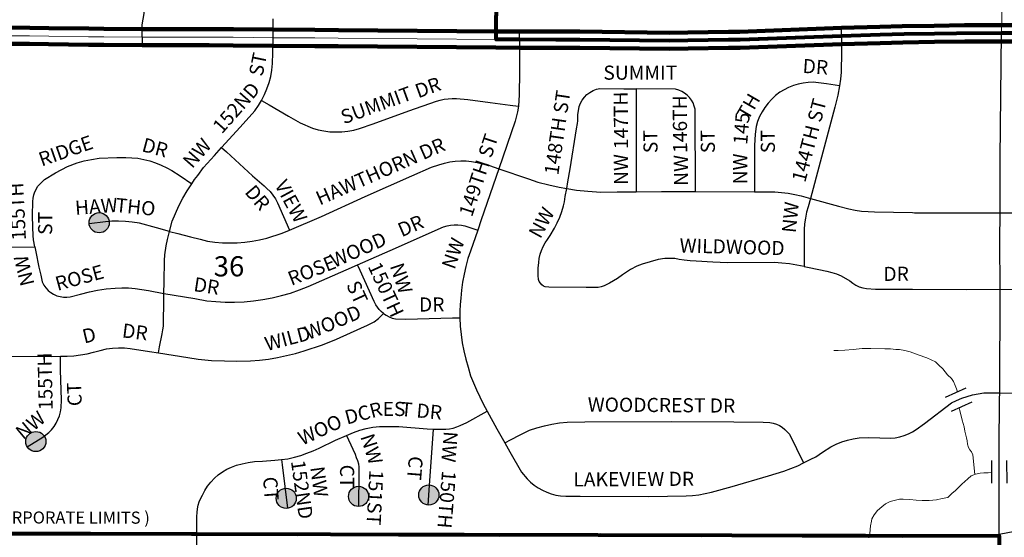
# Model space of a CAD drawing. Extents: x 169.7 to 179.3, y 107.13 to 114.33.
# Drawn here: x 172.15 to 173.13, y 110.95 to 111.46 of the extents above; entities that cross this region are included whole.
import ezdxf
from ezdxf.enums import TextEntityAlignment as Align

# ---------------------------------------------------------------- set-up
doc = ezdxf.new("R2010")
doc.units = ezdxf.units.MI
doc.header["$MEASUREMENT"] = 0
doc.linetypes.add('DASHED', pattern=[0.187, 0.125, -0.062])
for name, color, linetype, lineweight in [('tdCiAdjCityStreetCL', 241, 'Continuous', 30), ('tdCiCityCartoExten', 7, 'Continuous', 30), ('tdCiCityCuldesac', 7, 'Continuous', 0), ('tdCiCityDivCL', 2, 'Continuous', 13), ('tdCiCityStreetCL', 7, 'Continuous', 30), ('tdCiCityStreetTxt', 7, 'Continuous', 0), ('tdCiCorpBndry', 7, 'Continuous', 80), ('tdCiCorpBndryPart', 40, 'DASHED', 80), ('tdCiCorpBndryTxt', 7, 'Continuous', 0), ('tdCiHydroRiver', 162, 'Continuous', 13), ('tdCiPriDiv', 1, 'Continuous', 120), ('tdCiPriDivCL', 2, 'Continuous', 13), ('tdCiSectNmbr', 7, 'Continuous', 0), ('tdCiStrucCartoClvrt', 7, 'Continuous', 0)]:
    doc.layers.add(name, color=color, linetype=linetype, lineweight=lineweight)
doc.styles.add('Style-GEOMETRICFUTURA_211_L_L', font='GEOMETRICFUTURA_211_L_L.shx')
doc.styles.add('Style-GEOMETRICFUTURA_211_MI_L', font='GEOMETRICFUTURA_211_MI_L.shx')

# ---------------------------------------------------------------- blocks, each defined once
blk = doc.blocks.new('CULDES_45')
at = {"layer": 'tdCiCityCuldesac', "linetype": 'Continuous', "lineweight": 30, "ltscale": 0.05}
h = blk.add_hatch(color=7, dxfattribs=at)
edge = h.paths.add_edge_path()
edge.add_arc((-0.01, 0), 0.01, 0, 360)
at = {"layer": 'tdCiCityCuldesac', "color": 7, "linetype": 'Continuous', "lineweight": 30, "ltscale": 0.05}
blk.add_circle((-0.01, 0), 0.01, dxfattribs=at)
blk = doc.blocks.new('CULDES_46')
at = {"layer": 'tdCiCityCuldesac', "linetype": 'Continuous', "lineweight": 30, "ltscale": 0.05}
h = blk.add_hatch(color=7, dxfattribs=at)
edge = h.paths.add_edge_path()
edge.add_arc((-0.01, 0), 0.01, 0, 360)
at = {"layer": 'tdCiCityCuldesac', "color": 7, "linetype": 'Continuous', "lineweight": 30, "ltscale": 0.05}
blk.add_circle((-0.01, 0), 0.01, dxfattribs=at)
blk = doc.blocks.new('CULDES_47')
at = {"layer": 'tdCiCityCuldesac', "linetype": 'Continuous', "lineweight": 30, "ltscale": 0.05}
h = blk.add_hatch(color=7, dxfattribs=at)
edge = h.paths.add_edge_path()
edge.add_arc((-0.01, 0), 0.01, 0, 360)
at = {"layer": 'tdCiCityCuldesac', "color": 7, "linetype": 'Continuous', "lineweight": 30, "ltscale": 0.05}
blk.add_circle((-0.01, 0), 0.01, dxfattribs=at)
blk = doc.blocks.new('CULDES_48')
at = {"layer": 'tdCiCityCuldesac', "linetype": 'Continuous', "lineweight": 30, "ltscale": 0.05}
h = blk.add_hatch(color=7, dxfattribs=at)
edge = h.paths.add_edge_path()
edge.add_arc((-0.01, 0), 0.01, 0, 360)
at = {"layer": 'tdCiCityCuldesac', "color": 7, "linetype": 'Continuous', "lineweight": 30, "ltscale": 0.05}
blk.add_circle((-0.01, 0), 0.01, dxfattribs=at)
blk = doc.blocks.new('CULDES_49')
at = {"layer": 'tdCiCityCuldesac', "linetype": 'Continuous', "lineweight": 30, "ltscale": 0.05}
h = blk.add_hatch(color=7, dxfattribs=at)
edge = h.paths.add_edge_path()
edge.add_arc((-0.01, 0), 0.01, 0, 360)
at = {"layer": 'tdCiCityCuldesac', "color": 7, "linetype": 'Continuous', "lineweight": 30, "ltscale": 0.05}
blk.add_circle((-0.01, 0), 0.01, dxfattribs=at)
blk = doc.blocks.new('CUL1_13')
at = {"layer": 'tdCiStrucCartoClvrt', "color": 1, "linetype": 'Continuous', "lineweight": 30, "ltscale": 0.05}
for p, q in [((-0.015, 0.01), (0.015, 0.01)), ((-0.015, -0.01), (0.015, -0.01))]:
    blk.add_line(p, q, dxfattribs=at)
blk = doc.blocks.new('CUL1_14')
at = {"layer": 'tdCiStrucCartoClvrt', "color": 1, "linetype": 'Continuous', "lineweight": 30, "ltscale": 0.05}
for p, q in [((-0.015, 0.01), (0.015, 0.01)), ((-0.015, -0.01), (0.015, -0.01))]:
    blk.add_line(p, q, dxfattribs=at)

msp = doc.modelspace()

# ---------------------------------------------------------------- linework, layer by layer
at = {"layer": 'tdCiAdjCityStreetCL', "color": 241, "linetype": 'Continuous', "lineweight": 30, "ltscale": 0.05}
msp.add_lwpolyline([(172.23934, 110.73791), (172.24518, 110.74379), (172.2922, 110.79114), (172.30387, 110.80281), (172.30946, 110.80923), (172.31324, 110.81465), (172.31636, 110.8199), (172.31906, 110.82537), (172.32132, 110.83104), (172.32314, 110.83686), (172.32451, 110.84281), (172.32541, 110.84885), (172.32607, 110.85608), (172.3264, 110.86529), (172.3264, 110.91675), (172.32649, 110.94409), (172.32651, 110.95002)], dxfattribs=at)
at = {"layer": 'tdCiAdjCityStreetCL', "linetype": 'Continuous', "lineweight": 30, "ltscale": 0.05}
msp.add_lwpolyline([(173.12189, 110.94798), (173.12194, 110.90457)], dxfattribs=at)
at = {"layer": 'tdCiCityCartoExten', "color": 241, "linetype": 'Continuous', "lineweight": 30, "ltscale": 0.05}
for p, q in [((172.96568, 111.44352), (172.96542, 111.45152)), ((172.64625, 111.43995), (172.64629, 111.44795))]:
    msp.add_line(p, q, dxfattribs=at)
at = {"layer": 'tdCiCityCartoExten', "color": 7, "linetype": 'Continuous', "lineweight": 30, "ltscale": 0.05}
msp.add_line((172.2724, 111.44231), (172.27236, 111.43431), dxfattribs=at)
at = {"layer": 'tdCiCityDivCL', "color": 2, "linetype": 'Continuous', "lineweight": 13, "ltscale": 0.05}
msp.add_lwpolyline([(173.12409, 111.44626), (173.12459, 111.46037), (173.12459, 111.49352), (173.12145, 111.51113), (173.11946, 111.51818)], dxfattribs=at)
at = {"layer": 'tdCiCityStreetCL', "color": 7, "linetype": 'Continuous', "lineweight": 30, "ltscale": 0.05}
for points in [[(172.2724, 111.44231), (172.27241, 111.44718), (172.27243, 111.45472), (172.27424, 111.4659), (172.27424, 111.48152), (172.27358, 111.52459), (172.27309, 111.53479), (172.27276, 111.53605), (172.27205, 111.53715), (172.27102, 111.53795), (172.26979, 111.53839), (172.26849, 111.5384), (172.23955, 111.53906), (172.13219, 111.54021), (172.12091, 111.54105)], [(172.39075, 111.37975), (172.3936, 111.38546), (172.39605, 111.39134), (172.3981, 111.39739), (172.39972, 111.40356), (172.40091, 111.40982), (172.40168, 111.41615), (172.40203, 111.43739), (172.40207, 111.44185), (172.40212, 111.44606), (172.40234, 111.46071)], [(172.64625, 111.43995), (172.64627, 111.43576), (172.64626, 111.40791), (172.64593, 111.38522), (172.64583, 111.37954), (172.64528, 111.37388)], [(172.96568, 111.44352), (172.96564, 111.43877), (172.96568, 111.42772), (172.96519, 111.40782), (172.96454, 111.40082), (172.96364, 111.394)], [(173.12282, 111.26825), (173.12282, 111.32238), (173.12409, 111.44626)], [(172.69319, 111.29243), (172.69437, 111.29897), (172.6965, 111.31195), (172.70291, 111.35141), (172.7039, 111.35684), (172.70423, 111.35947), (172.70423, 111.36555), (172.70538, 111.37361), (172.70669, 111.37688), (172.70849, 111.38008), (172.71067, 111.38293), (172.71323, 111.38547), (172.7161, 111.38763), (172.71924, 111.38938), (172.7226, 111.39069), (172.7261, 111.39153), (172.74993, 111.3912), (172.76215, 111.39112)], [(172.82086, 111.28926), (172.82079, 111.29617), (172.82063, 111.36391), (172.82046, 111.37097), (172.81964, 111.37414), (172.81842, 111.37717), (172.81681, 111.38001), (172.81485, 111.38263), (172.81257, 111.38497), (172.81001, 111.38699), (172.8072, 111.38867), (172.8042, 111.38997), (172.80106, 111.39087), (172.76215, 111.39112)], [(172.76215, 111.39112), (172.76215, 111.38054), (172.76215, 111.34848), (172.76215, 111.29718), (172.76215, 111.28911)], [(172.96364, 111.394), (172.95055, 111.39599), (172.93756, 111.39764), (172.93255, 111.39743), (172.92757, 111.39682), (172.92266, 111.39579), (172.91785, 111.39437), (172.91317, 111.39254), (172.90867, 111.39034), (172.90435, 111.38777), (172.90021, 111.38452), (172.89635, 111.38092), (172.89282, 111.377), (172.88964, 111.3728), (172.88684, 111.36833), (172.88442, 111.36365), (172.88242, 111.35877), (172.88085, 111.35374), (172.87986, 111.34634), (172.87937, 111.335), (172.87937, 111.29455), (172.87937, 111.28915)], [(172.96364, 111.394), (172.96206, 111.38498), (172.9591, 111.37314), (172.94447, 111.31839), (172.93484, 111.28255)], [(172.39075, 111.37975), (172.39815, 111.37528), (172.41739, 111.36393), (172.4289, 111.35736), (172.44106, 111.35226), (172.44676, 111.35063), (172.45257, 111.34944), (172.45845, 111.3487), (172.46437, 111.34841), (172.4703, 111.34858), (172.47619, 111.34919), (172.48202, 111.35026), (172.48775, 111.35177), (172.50124, 111.35637), (172.53658, 111.36936), (172.56404, 111.37889), (172.56787, 111.38005), (172.57179, 111.38089), (172.57576, 111.38142), (172.57976, 111.38163), (172.58377, 111.38152), (172.59511, 111.38054), (172.6173, 111.37758), (172.6372, 111.37495), (172.64528, 111.37388)], [(172.35109, 111.333), (172.36962, 111.35319), (172.38409, 111.36946), (172.3877, 111.37456), (172.39075, 111.37975)], [(172.64528, 111.37388), (172.64433, 111.36849), (172.64297, 111.36319), (172.64198, 111.35908), (172.62603, 111.31191)], [(172.3215, 111.29704), (172.32438, 111.30115), (172.32737, 111.30518), (172.33329, 111.31307), (172.34397, 111.32524), (172.35109, 111.333)], [(172.35109, 111.333), (172.3559, 111.32859), (172.38171, 111.30491), (172.39322, 111.29505), (172.39602, 111.29242), (172.39915, 111.28927), (172.40194, 111.28581), (172.40436, 111.28208), (172.40637, 111.27811), (172.41846, 111.25118)], [(172.16595, 111.23459), (172.1647, 111.24162), (172.16421, 111.24589), (172.16388, 111.25395), (172.16371, 111.26578), (172.16388, 111.27957), (172.1642, 111.28292), (172.1649, 111.28603), (172.16595, 111.28904), (172.16908, 111.29457), (172.17111, 111.29702), (172.17539, 111.30129), (172.1864, 111.30787), (172.19824, 111.31412), (172.20794, 111.31774), (172.21484, 111.31987), (172.22224, 111.32119), (172.2298, 111.32234), (172.24707, 111.323), (172.25611, 111.32316), (172.26215, 111.32295), (172.26817, 111.32231), (172.27412, 111.32123), (172.27998, 111.31974), (172.28572, 111.31783), (172.29131, 111.31551), (172.29672, 111.3128), (172.30181, 111.31034), (172.31003, 111.30508), (172.3215, 111.29704)], [(172.41846, 111.25118), (172.45011, 111.2648), (172.49351, 111.28453), (172.53954, 111.30508), (172.55911, 111.31346), (172.56634, 111.31593), (172.57193, 111.31757), (172.57725, 111.3187), (172.58265, 111.31942), (172.58809, 111.31974), (172.59353, 111.31965), (172.59895, 111.31914), (172.60432, 111.31823), (172.61665, 111.3151), (172.62603, 111.31191)], [(172.62603, 111.31191), (172.60852, 111.26118), (172.60504, 111.25117)], [(172.62603, 111.31191), (172.65528, 111.30195), (172.66465, 111.29866), (172.6755, 111.29587), (172.68553, 111.29373), (172.69319, 111.29243)], [(172.2995, 111.24986), (172.30205, 111.25997), (172.30525, 111.26773), (172.30881, 111.27533), (172.3127, 111.28276), (172.31694, 111.29), (172.3215, 111.29704)], [(172.92852, 111.21506), (172.91385, 111.21775), (172.90645, 111.21841), (172.89921, 111.2189), (172.85252, 111.21874), (172.83806, 111.21923), (172.82152, 111.22022), (172.81553, 111.22054), (172.80945, 111.2212), (172.80468, 111.22202), (172.80041, 111.22285), (172.79547, 111.22317), (172.79046, 111.22316), (172.7838, 111.22202), (172.77591, 111.21956), (172.76802, 111.21726), (172.76259, 111.21528), (172.75635, 111.21216), (172.74845, 111.2069), (172.74336, 111.20312), (172.73547, 111.19868), (172.7329, 111.19717), (172.73019, 111.19594), (172.72736, 111.19502), (172.72445, 111.1944), (172.71557, 111.19424), (172.71244, 111.19427), (172.67529, 111.19457), (172.67168, 111.1949), (172.67018, 111.19567), (172.6685, 111.19692), (172.66706, 111.19845), (172.66592, 111.2002), (172.6651, 111.20213), (172.66477, 111.20624), (172.66477, 111.21348), (172.66543, 111.21906), (172.66599, 111.22314), (172.66691, 111.22715), (172.66818, 111.23106), (172.66979, 111.23485), (172.67173, 111.23847), (172.67398, 111.24192), (172.67661, 111.24586), (172.68105, 111.2531), (172.68386, 111.2584), (172.68632, 111.26389), (172.6884, 111.26953), (172.69009, 111.27529), (172.69108, 111.27907), (172.69174, 111.28433), (172.69319, 111.29243)], [(172.69319, 111.29243), (172.70296, 111.29077), (172.71414, 111.28962), (172.72696, 111.2888), (172.74324, 111.28896), (172.76215, 111.28911)], [(172.76215, 111.28911), (172.78713, 111.28929), (172.82086, 111.28926)], [(172.82086, 111.28926), (172.87937, 111.28915)], [(172.87937, 111.28915), (172.88989, 111.28913), (172.89959, 111.28896), (172.90619, 111.28848), (172.91276, 111.28766), (172.91928, 111.2865), (172.92573, 111.28502), (172.93484, 111.28255)], [(172.93484, 111.28255), (172.93263, 111.27433), (172.93102, 111.26878), (172.92982, 111.26313), (172.92904, 111.25741), (172.92869, 111.25164), (172.92852, 111.24408), (172.92852, 111.22304), (172.92852, 111.21506)], [(172.93484, 111.28255), (172.96272, 111.27499), (172.97291, 111.2722), (172.97917, 111.27092), (172.98549, 111.27), (172.99185, 111.26944), (172.99823, 111.26924), (173.03589, 111.26846), (173.03802, 111.26841), (173.11529, 111.26825), (173.12282, 111.26825)], [(173.12275, 111.19255), (173.12259, 111.24082), (173.12282, 111.26825)], [(173.12282, 111.26825), (173.1754, 111.26841), (173.1823, 111.26801)], [(172.2995, 111.24986), (172.28669, 111.25329), (172.26959, 111.25789), (172.26236, 111.25904), (172.25569, 111.25977), (172.249, 111.26005), (172.2423, 111.25986), (172.23605, 111.25921), (172.21977, 111.2574)], [(172.48581, 111.21667), (172.51833, 111.23109), (172.57111, 111.25444), (172.57455, 111.25544), (172.57808, 111.2561), (172.58165, 111.25642), (172.58524, 111.25638), (172.5888, 111.25599), (172.59232, 111.25526), (172.60504, 111.25117)], [(172.29397, 111.18846), (172.29416, 111.19996), (172.29432, 111.22101), (172.29465, 111.22676), (172.29613, 111.23564), (172.29745, 111.24172), (172.2995, 111.24986)], [(172.2995, 111.24986), (172.30757, 111.2477), (172.32023, 111.24441), (172.32976, 111.24211), (172.33716, 111.2403), (172.34449, 111.23926), (172.35187, 111.23862), (172.35927, 111.23839), (172.36667, 111.23856), (172.37405, 111.23913), (172.38139, 111.24011), (172.38866, 111.24149), (172.39585, 111.24326), (172.41114, 111.24803), (172.41846, 111.25118)], [(172.60504, 111.25117), (172.59784, 111.23044), (172.59532, 111.22287), (172.59316, 111.2152), (172.59136, 111.20743), (172.58992, 111.19959), (172.58885, 111.19169), (172.58814, 111.18375), (172.58761, 111.17726), (172.58734, 111.17077), (172.58733, 111.16426)], [(172.06824, 111.2345), (172.0781, 111.23466), (172.10391, 111.23433), (172.11528, 111.23467), (172.11954, 111.23433), (172.12388, 111.23433), (172.14321, 111.23433), (172.16595, 111.23459)], [(172.16595, 111.23459), (172.16684, 111.22961), (172.16996, 111.21449), (172.17177, 111.2066), (172.17308, 111.19986), (172.17473, 111.19657), (172.17674, 111.19385), (172.17909, 111.19141), (172.18072, 111.1901)], [(172.29397, 111.18846), (172.30411, 111.1867), (172.3245, 111.18325), (172.3365, 111.18112), (172.34522, 111.18029), (172.35458, 111.17981), (172.36397, 111.17977), (172.37334, 111.18017), (172.38268, 111.18102), (172.39197, 111.18231), (172.4012, 111.18404), (172.41032, 111.1862), (172.41934, 111.1888), (172.42822, 111.19182), (172.43695, 111.19525), (172.4746, 111.21169), (172.48581, 111.21667)], [(172.51144, 111.16865), (172.50929, 111.17051), (172.50733, 111.17257), (172.50559, 111.17482), (172.50408, 111.17723), (172.50244, 111.18052), (172.4883, 111.21126), (172.48581, 111.21667)], [(172.92852, 111.21506), (172.93357, 111.21413), (172.951, 111.21035), (172.95586, 111.20923), (172.96061, 111.2077), (172.96521, 111.20578), (172.97385, 111.20082), (172.97672, 111.19851), (172.97984, 111.19658), (172.98318, 111.19504), (172.98668, 111.19393), (172.99029, 111.19325), (172.99934, 111.19276), (173.03589, 111.19263), (173.08927, 111.19243), (173.12275, 111.19255)], [(172.18072, 111.1901), (172.18172, 111.1893), (172.18461, 111.18754), (172.1877, 111.18617), (172.19095, 111.1852), (172.19429, 111.18467), (172.19767, 111.18456), (172.20103, 111.1849), (172.21106, 111.18753), (172.2201, 111.18983), (172.228, 111.19147), (172.23654, 111.19295), (172.24542, 111.19377), (172.25207, 111.19397), (172.25872, 111.19381), (172.26535, 111.19328), (172.27194, 111.19239), (172.27847, 111.19114), (172.29397, 111.18846)], [(172.28839, 111.12955), (172.28955, 111.13535), (172.29218, 111.1485), (172.29292, 111.15225), (172.29336, 111.15604), (172.2935, 111.15985), (172.29383, 111.18007), (172.29397, 111.18846)], [(173.12237, 111.08977), (173.12275, 111.19255)], [(173.12275, 111.19255), (173.13894, 111.19213), (173.15208, 111.19213), (173.17039, 111.19089), (173.18993, 111.1873), (173.21117, 111.18134), (173.2324, 111.17337), (173.24341, 111.16809), (173.26868, 111.15337), (173.28538, 111.14079)], [(172.28839, 111.12955), (172.3176, 111.12489), (172.32795, 111.12308), (172.34094, 111.12193), (172.35393, 111.12144), (172.36609, 111.12111), (172.37974, 111.1216), (172.38875, 111.12229), (172.39771, 111.12337), (172.40663, 111.12485), (172.41546, 111.12672), (172.42421, 111.12898), (172.43284, 111.13163), (172.45109, 111.13755), (172.46507, 111.14314), (172.47888, 111.14939), (172.49565, 111.15678), (172.50239, 111.1604), (172.50666, 111.16352), (172.51144, 111.16865)], [(172.51144, 111.16865), (172.51418, 111.16674), (172.51713, 111.16517), (172.52025, 111.16394), (172.52348, 111.16309), (172.53384, 111.16293), (172.57987, 111.16408), (172.58733, 111.16426)], [(172.58733, 111.16426), (172.58767, 111.15598), (172.58843, 111.14772), (172.5896, 111.1395), (172.59118, 111.13136), (172.59316, 111.1233), (172.59554, 111.11535), (172.59784, 111.10681), (172.60359, 111.093), (172.61033, 111.07886), (172.61431, 111.07169)], [(172.19132, 111.12613), (172.19791, 111.1262), (172.20455, 111.12668), (172.21115, 111.12748), (172.21771, 111.1286), (172.22421, 111.13004), (172.23063, 111.13179), (172.23704, 111.13344), (172.24288, 111.13423), (172.24877, 111.13458), (172.25467, 111.13448), (172.26055, 111.13393), (172.27945, 111.13097), (172.28839, 111.12955)], [(172.06788, 111.12043), (172.07789, 111.12078), (172.08381, 111.12193), (172.09384, 111.12456), (172.09812, 111.12571), (172.10255, 111.1262), (172.10765, 111.12637), (172.1189, 111.1263), (172.12316, 111.12627), (172.13659, 111.1262), (172.18295, 111.12604), (172.19132, 111.12613)], [(172.15845, 111.03627), (172.17374, 111.04581), (172.17982, 111.05041), (172.18253, 111.05334), (172.18495, 111.05651), (172.18707, 111.05989), (172.18886, 111.06345), (172.19031, 111.06716), (172.19141, 111.07099), (172.19215, 111.07491), (172.19248, 111.0828), (172.19133, 111.11239), (172.19132, 111.12613)], [(172.92798, 111.02032), (172.9352, 111.02411), (172.93996, 111.02658), (172.94687, 111.03102), (172.95492, 111.03628), (172.96024, 111.03893), (172.96574, 111.04117), (172.9714, 111.04299), (172.97717, 111.04438), (172.98304, 111.04532), (172.99257, 111.04548), (173.01444, 111.04483), (173.01891, 111.04533), (173.02333, 111.04622), (173.02765, 111.04749), (173.03184, 111.04913), (173.03588, 111.05112), (173.03959, 111.05337), (173.04781, 111.05962), (173.07445, 111.07984), (173.0795, 111.0823), (173.0847, 111.08445), (173.09002, 111.08627), (173.09544, 111.08775), (173.10094, 111.0889), (173.10651, 111.08971), (173.1116, 111.08987), (173.12237, 111.08977)], [(173.12189, 110.94968), (173.12173, 111.03518), (173.12233, 111.08358), (173.12237, 111.08977)], [(173.12237, 111.08977), (173.16635, 111.08938), (173.17487, 111.08851), (173.1917, 111.0854), (173.20811, 111.0805), (173.22196, 111.07512), (173.23517, 111.06831), (173.246, 111.06098), (173.25564, 111.05505), (173.26521, 111.05091), (173.26982, 111.04966), (173.27452, 111.0488), (173.28406, 111.04829), (173.29354, 111.0494), (173.3027, 111.05211), (173.31349, 111.05765), (173.33963, 111.07632)], [(172.56096, 111.05397), (172.56906, 111.05369), (172.57349, 111.05386), (172.57711, 111.05419), (172.58068, 111.05491), (172.58414, 111.05601), (172.58747, 111.05748), (172.59405, 111.0606), (172.61431, 111.07169)], [(172.61431, 111.07169), (172.62386, 111.0542), (172.63177, 111.04026)], [(172.63177, 111.04026), (172.63802, 111.04351), (172.64624, 111.04778), (172.6515, 111.05041), (172.65643, 111.05272), (172.66367, 111.05522), (172.67105, 111.05729), (172.67855, 111.05891), (172.68612, 111.06007), (172.69375, 111.06077), (172.71118, 111.0611), (172.79749, 111.0613), (172.85881, 111.0611), (172.88775, 111.06094), (172.89466, 111.06061), (172.89789, 111.0599), (172.90102, 111.05883), (172.90401, 111.05742), (172.90683, 111.05569), (172.90944, 111.05365), (172.9118, 111.05133), (172.91389, 111.04877), (172.92798, 111.02032)], [(172.47488, 111.0476), (172.48176, 111.05057), (172.48807, 111.0528), (172.49452, 111.05456), (172.50109, 111.05585), (172.50773, 111.05665), (172.52664, 111.05633), (172.55475, 111.05419), (172.56096, 111.05397)], [(172.55582, 110.97863), (172.55721, 110.99848), (172.55975, 111.03496), (172.56096, 111.05397)], [(172.41037, 111.02394), (172.41682, 111.02459), (172.4232, 111.02607), (172.42949, 111.02786), (172.43569, 111.02997), (172.44177, 111.03239), (172.44773, 111.03512), (172.46384, 111.04284), (172.47488, 111.0476)], [(172.47488, 111.0476), (172.47686, 111.04327), (172.48333, 111.02919), (172.48448, 111.02573), (172.4858, 111.02271), (172.48665, 111.01953), (172.48702, 111.01626), (172.48702, 111.01049), (172.48679, 110.97724)], [(172.63177, 111.04026), (172.63664, 111.03151), (172.64831, 111.01129), (172.6539, 111.00471), (172.65735, 111.00145), (172.66106, 110.99848), (172.66499, 110.99581), (172.66912, 110.99347), (172.67342, 110.99147), (172.67788, 110.98982), (172.68245, 110.98853), (172.68711, 110.98761), (172.69237, 110.98745), (172.70667, 110.98728), (172.77457, 110.98712), (172.81156, 110.98778), (172.81793, 110.98809), (172.82427, 110.98883), (172.83054, 110.98999), (172.83672, 110.99156), (172.85727, 110.99715), (172.89311, 111.00751), (172.9084, 111.01211), (172.92237, 111.01737), (172.92798, 111.02032)], [(172.32651, 110.95002), (172.32653, 110.95445), (172.32656, 110.9636), (172.32664, 110.96738), (172.32672, 110.97116), (172.32709, 110.97483), (172.32782, 110.97845), (172.32892, 110.98197), (172.33037, 110.98536), (172.33215, 110.98859), (172.3345, 110.99312), (172.33725, 110.99742), (172.3404, 111.00144), (172.34391, 111.00515), (172.34774, 111.00851), (172.35188, 111.01151), (172.35627, 111.0141), (172.36089, 111.01628), (172.36569, 111.01802), (172.37157, 111.01963), (172.37756, 111.02084), (172.38361, 111.02164), (172.39166, 111.02213), (172.40383, 111.02328), (172.41037, 111.02394)], [(172.41037, 111.02394), (172.41107, 111.01834), (172.41638, 110.9754)], [(173.12189, 110.94968), (173.13727, 110.95271)], [(173.12189, 110.94968), (173.12189, 110.94798)]]:
    msp.add_lwpolyline(points, dxfattribs=at)
at = {"layer": 'tdCiCorpBndry', "color": 7, "linetype": 'Continuous', "lineweight": 80, "ltscale": 0.05}
for points in [[(173.16053, 111.44625), (173.12409, 111.44626), (173.07963, 111.44618), (173.05767, 111.44565), (173.02774, 111.44527), (173.00376, 111.44456), (172.96568, 111.44352), (172.86487, 111.4398), (172.85353, 111.43966), (172.81336, 111.43904), (172.79498, 111.43881), (172.70628, 111.43986), (172.68234, 111.43989), (172.64625, 111.43995), (172.62309, 111.44013), (172.62517, 111.72731)], [(172.12125, 110.95055), (172.32651, 110.95002), (173.12189, 110.94798), (173.12194, 110.90457), (173.12217, 110.79619), (173.12205, 110.73777), (173.12232, 110.70575), (173.1226, 110.68854), (173.12342, 110.63795), (172.99662, 110.63757), (172.99486, 110.51125), (173.06977, 110.51168), (173.06942, 110.45007), (173.12318, 110.45019), (173.14262, 110.4505)]]:
    msp.add_lwpolyline(points, dxfattribs=at)
at = {"layer": 'tdCiCorpBndryPart', "lineweight": 80, "ltscale": 0.05}
for points in [[(173.16053, 111.44625), (173.12409, 111.44626), (173.07963, 111.44618), (173.05767, 111.44565), (173.02774, 111.44527), (173.00376, 111.44456), (172.96568, 111.44352), (172.86487, 111.4398), (172.85353, 111.43966), (172.81336, 111.43904), (172.79498, 111.43881), (172.70628, 111.43986), (172.68234, 111.43989), (172.64625, 111.43995), (172.62309, 111.44013), (172.62517, 111.72731)], [(171.75919, 111.37522), (171.87421, 111.37389), (171.87456, 110.95118), (172.12125, 110.95055), (172.32651, 110.95002), (173.12189, 110.94798)]]:
    msp.add_lwpolyline(points, dxfattribs=at)
at = {"layer": 'tdCiHydroRiver', "color": 141, "linetype": 'Continuous', "lineweight": 13, "ltscale": 0.05}
for points in [[(173.08043, 111.09086), (173.0795, 111.09376), (173.07827, 111.09724), (173.07658, 111.10117), (173.07456, 111.10409), (173.07075, 111.10779), (173.06603, 111.11352), (173.0621, 111.11745), (173.05874, 111.12048), (173.04998, 111.12452), (173.04145, 111.12767), (173.0337, 111.13036), (173.02843, 111.13171), (173.02293, 111.13272), (173.01945, 111.13295), (173.01406, 111.13351), (173.00856, 111.13351), (172.99453, 111.13385), (172.98599, 111.13374), (172.97713, 111.13285), (172.96893, 111.13217), (172.96219, 111.13173), (172.95793, 111.13184)], [(173.09756, 111.00906), (173.09576, 111.02853), (173.0943, 111.03122), (173.09285, 111.03325), (173.0915, 111.03572), (173.09038, 111.03908), (173.09004, 111.04234), (173.08937, 111.04526), (173.08791, 111.05177), (173.08701, 111.05604), (173.08511, 111.06288), (173.08275, 111.0722), (173.08219, 111.07512), (173.08219, 111.07521)], [(172.99281, 110.94619), (172.99359, 110.95057), (172.99427, 110.95809), (172.99539, 110.96269), (172.99573, 110.96494), (172.99798, 110.96887), (173.00112, 110.97313), (173.00539, 110.97684), (173.00932, 110.97998), (173.01369, 110.98222), (173.02312, 110.98435), (173.02661, 110.98435), (173.03334, 110.98424), (173.0394, 110.98345), (173.04558, 110.98311), (173.05242, 110.98322), (173.05972, 110.9839), (173.06522, 110.98502), (173.07084, 110.98625), (173.07488, 110.98996), (173.0787, 110.99321), (173.08487, 110.9995), (173.09082, 111.00466), (173.09408, 111.00769), (173.09835, 111.00937), (173.10284, 111.01027), (173.10654, 111.01061), (173.11092, 111.01049), (173.11428, 111.01089)]]:
    msp.add_lwpolyline(points, dxfattribs=at)
at = {"layer": 'tdCiPriDiv', "linetype": 'Continuous', "ltscale": 0.05}
for points in [[(172.12138, 111.45183), (172.16085, 111.4518), (172.17985, 111.45145), (172.21939, 111.45084), (172.23442, 111.45069), (172.27243, 111.45031), (172.33865, 111.45045), (172.36272, 111.45025), (172.40214, 111.44985), (172.44364, 111.44959), (172.4668, 111.4494), (172.62315, 111.44813), (172.64629, 111.44795), (172.68235, 111.44789), (172.70633, 111.44786), (172.79497, 111.44681), (172.81325, 111.44704), (172.85342, 111.44766), (172.86467, 111.4478), (172.96542, 111.45152), (173.00353, 111.45255), (173.02585, 111.45322), (173.05754, 111.45365), (173.08749, 111.4542), (173.12409, 111.45426), (173.16055, 111.45425)], [(172.12122, 111.43583), (172.16069, 111.4358), (172.17958, 111.43545), (172.21919, 111.43484), (172.23426, 111.43469), (172.27236, 111.43431), (172.3386, 111.43445), (172.36257, 111.43425), (172.40201, 111.43385), (172.44352, 111.43359), (172.46667, 111.4334), (172.62302, 111.43214), (172.64622, 111.43195), (172.68233, 111.43189), (172.70622, 111.43186), (172.79498, 111.43081), (172.81347, 111.43104), (172.85364, 111.43166), (172.86506, 111.4318), (172.96593, 111.43553), (173.00399, 111.43656), (173.02619, 111.43722), (173.0578, 111.43765), (173.08765, 111.4382), (173.1241, 111.43826), (173.16052, 111.43825)]]:
    msp.add_lwpolyline(points, dxfattribs=at)
at = {"layer": 'tdCiPriDivCL', "color": 2, "linetype": 'Continuous', "lineweight": 13, "ltscale": 0.05}
msp.add_lwpolyline([(172.1213, 111.44383), (172.16077, 111.4438), (172.17972, 111.44345), (172.21929, 111.44284), (172.23434, 111.44269), (172.2724, 111.44231), (172.33863, 111.44245), (172.36264, 111.44225), (172.40207, 111.44185), (172.44358, 111.44159), (172.46673, 111.4414), (172.62309, 111.44013), (172.64625, 111.43995), (172.68234, 111.43989), (172.70628, 111.43986), (172.79498, 111.43881), (172.81336, 111.43904), (172.85353, 111.43966), (172.86487, 111.4398), (172.96568, 111.44352), (173.00376, 111.44456), (173.02602, 111.44522), (173.05767, 111.44565), (173.08757, 111.4462), (173.12409, 111.44626), (173.16053, 111.44625)], dxfattribs=at)

# ---------------------------------------------------------------- block references
at = {"layer": 'tdCiCityCuldesac', "color": 7, "linetype": 'Continuous', "lineweight": 30, "ltscale": 0.05}
for name, p, xscale, yscale, zscale, rotation in [('CULDES_46', (172.21977, 111.2574), 0.9999977765190005, 0.9999977765190005, 0.9999977765190005, 186.2478818785787), ('CULDES_45', (172.15845, 111.03627), 1.000000181626148, 1.000000181626148, 1.000000181626148, 211.9499519722207), ('CULDES_47', (172.41637, 110.9754), 1.000001034733007, 1.000001034733007, 1.000001034733007, 277.0491340362094), ('CULDES_48', (172.48679, 110.97724), 1.000000819941185, 1.000000819941185, 1.000000819941185, 269.6021912959749), ('CULDES_49', (172.55582, 110.97863), 0.9999987742069498, 0.9999987742069498, 0.9999987742069498, 266.0091054707378)]:
    msp.add_blockref(name, p, dxfattribs=dict(at, xscale=xscale, yscale=yscale, zscale=zscale, rotation=rotation))
at = {"layer": 'tdCiStrucCartoClvrt', "color": 1, "linetype": 'Continuous', "lineweight": 30, "ltscale": 0.05}
for name, p, xscale, yscale, zscale, rotation in [('CUL1_13', (173.08182, 111.08326), 0.7499998215541509, 0.7499998215541509, 0.7499998215541509, 24.04151932957573), ('CUL1_14', (173.12178, 111.01164), 0.7500011659685274, 0.7500011659685274, 0.7500011659685274, 270.101029948387)]:
    msp.add_blockref(name, p, dxfattribs=dict(at, xscale=xscale, yscale=yscale, zscale=zscale, rotation=rotation))

# ---------------------------------------------------------------- texts
at = {"layer": 'tdCiCityStreetTxt', "color": 7, "linetype": 'Continuous', "lineweight": 0, "style": 'Style-GEOMETRICFUTURA_211_L_L'}
for s, rotation, p in [('ST', 78.33886, (172.39159, 111.40286)), ('DR', 19.98743, (172.546, 111.38169)), ('152ND', 48.58885, (172.35134, 111.34582)), ('SUMMIT', 19.98743, (172.4723, 111.35592)), ('148TH ST', 81.75196, (172.68478, 111.30518)), ('145', 85.03883, (172.87201, 111.33541)), ('RIDGE', 19.33029, (172.17275, 111.31405)), ('DR', 345.14598, (172.27113, 111.32946)), ('NW', 48.72158, (172.32187, 111.31144)), ('HAWTHORN DR', 23.72595, (172.4484, 111.27542)), ('149TH ST', 71.78992, (172.59921, 111.26345)), ('NW', 90.03883, (172.87211, 111.29651)), ('155TH', 92.78959, (172.1572, 111.24142)), ('DR', 310.33196, (172.37326, 111.28846)), ('VIEW', 298.33196, (172.40319, 111.29605)), ('HAW', 4.19764, (172.20627, 111.26618)), ('THO', 354.17744, (172.24546, 111.26918)), ('NW', 84.03883, (172.92015, 111.24787)), ('ST', 89.78959, (172.18314, 111.24635)), ('DR', 23.46158, (172.52961, 111.24401)), ('WOOD', 23.98762, (172.46277, 111.21352)), ('WILDWOOD', 358.45356, (172.80489, 111.22903)), ('ROSE', 21.56775, (172.42022, 111.19586)), ('NW', 103.78959, (172.16573, 111.19774)), ('ROSE', 15.33029, (172.18842, 111.19084)), ('150TH', 294.66679, (172.49575, 111.21526)), ('NW', 288.70641, (172.51767, 111.21564)), ('DR', 0.53082, (173.00712, 111.20071)), ('DR', 351.25811, (172.32266, 111.19082)), ('ST', 294.66679, (172.47432, 111.19687)), ('WOOD', 22.79067, (172.43721, 111.14205)), ('DR', 0.21161, (172.54675, 111.1704)), ('DR', 352.96145, (172.25187, 111.14493)), ('D', 13.54219, (172.21495, 111.13866)), ('WILD', 14.73289, (172.39602, 111.1312)), ('155TH', 91.21998, (172.18374, 111.07281)), ('CT', 92.2456, (172.21259, 111.0769)), ('DCR', 14.73236, (172.4753, 111.05831)), ('ES', 0.01601, (172.51066, 111.06689)), ('T DR', 354.78997, (172.52811, 111.06698)), ('NW', 39.5729, (172.1542, 111.04279)), ('WOO', 24.98732, (172.43106, 111.03742)), ('NW', 287.92363, (172.48845, 111.04654)), ('NW', 265.31299, (172.57142, 111.0522)), ('152ND', 278.01537, (172.41976, 111.02209)), ('CT', 265.35895, (172.53678, 111.02759)), ('NW', 277.76126, (172.43891, 111.01595)), ('CT', 269.98749, (172.4685, 111.01868)), ('151ST', 266.98752, (172.49761, 111.01365)), ('150TH', 265.31299, (172.56965, 111.0131)), ('CT', 274.3599, (172.39209, 111.0062))]:
    msp.add_text(s, height=0.014, rotation=rotation, dxfattribs=at).set_placement(p)
for s, rotation, p in [('DR', 356.07109, (172.93925, 111.40614)), ('SUMMIT', 359.97286, (172.7661, 111.40021)), ('147TH', 90.44897, (172.75387, 111.35995)), ('146TH', 90.44901, (172.8124, 111.35624)), ('144TH ST', 75.31073, (172.94021, 111.3384)), ('ST', 90.44897, (172.78318, 111.33886)), ('ST', 90.44897, (172.84001, 111.33886)), ('ST', 90.44897, (172.89951, 111.33886)), ('NW', 90.44897, (172.75388, 111.31125)), ('NW', 90.44897, (172.81337, 111.31036)), ('NW', 61.258, (172.67427, 111.25525)), ('NW', 70.39523, (172.58709, 111.22577)), ('WOODCREST DR', 359.53827, (172.78707, 111.07076)), ('LAKEVIEW DR', 0.30812, (172.7596, 110.99738))]:
    msp.add_text(s, height=0.014, rotation=rotation, dxfattribs=at).set_placement(p, align=Align.CENTER)
msp.add_text('TH', height=0.014, rotation=60, dxfattribs=at).set_placement((172.86697, 111.36277), align=Align.MIDDLE_LEFT)
at = {"layer": 'tdCiCorpBndryTxt', "color": 7, "linetype": 'Continuous', "lineweight": 0, "style": 'Style-GEOMETRICFUTURA_211_MI_L'}
msp.add_text('( CLIVE CORPORATE LIMITS )', height=0.012, rotation=359.90517, dxfattribs=at).set_placement((172.17219, 110.96029), align=Align.CENTER)
at = {"layer": 'tdCiSectNmbr', "color": 7, "linetype": 'Continuous', "lineweight": 0, "style": 'Style-GEOMETRICFUTURA_211_L_L'}
msp.add_text('36', height=0.02, rotation=359.98734, dxfattribs=at).set_placement((172.34328, 111.20529))

doc.saveas('drawing.dxf')
